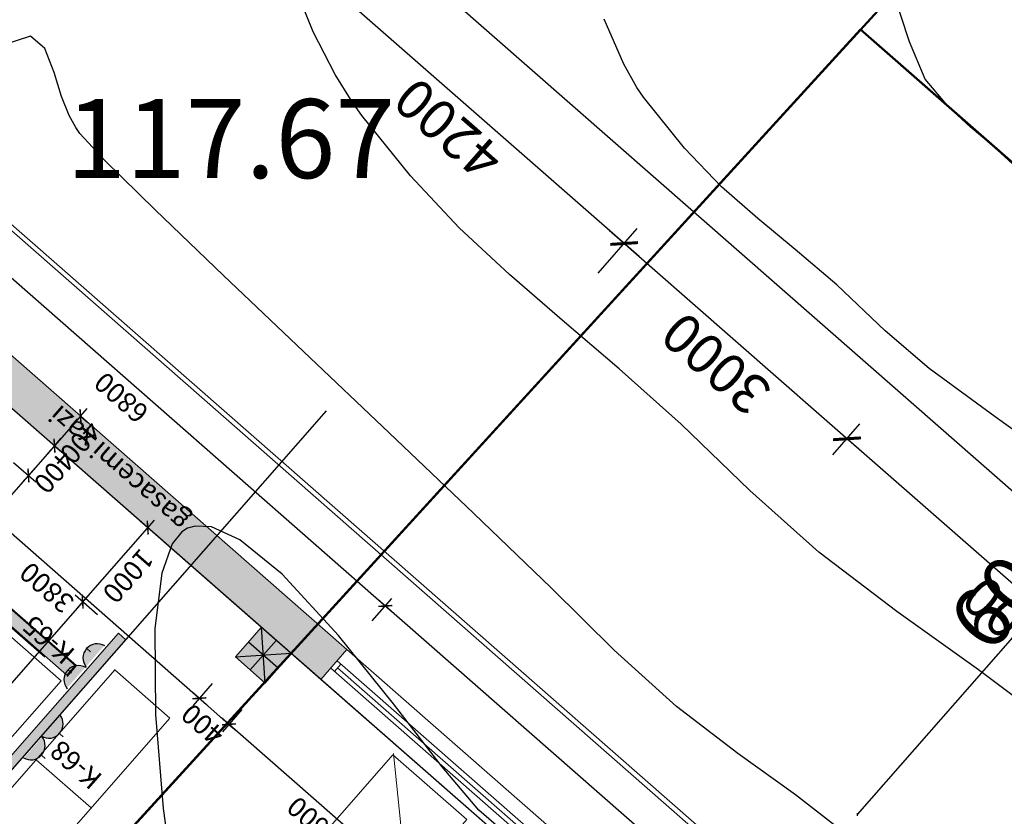
# Model space of a CAD drawing. Units: feet. Extents: x -166679 to 497210, y 4398723 to 4840619.
# Drawn here: x 332169 to 342139, y 4593607 to 4601674 of the extents above; entities that cross this region are included whole.
import ezdxf

# ---------------------------------------------------------------- set-up
doc = ezdxf.new("R2010")
doc.units = ezdxf.units.FT
doc.header["$LTSCALE"] = 100
doc.header["$MEASUREMENT"] = 0
doc.linetypes.add('ACAD_ISO03W100', pattern=[30, 12, -18])
doc.linetypes.add('ACAD_ISO04W100', pattern=[30, 24, -3, 0, -3])
for name, color, linetype, lineweight in [('_axis', 24, 'Continuous', 5), ('_fartebi', 90, 'Continuous', 5), ('_ganateba', 110, 'Continuous', 5), ('_hatch', 7, 'Continuous', 5), ('_hatch_wall', 253, 'Continuous', 5), ('_int.dimensions', 156, 'Continuous', 5), ('_karfanjara', 160, 'Continuous', 5), ('_kolonebi', 7, 'Continuous', 5), ('_line 20', 20, 'Continuous', 20), ('_line thin', 190, 'Continuous', 5), ('_teqnologia', 206, 'Continuous', 0)]:
    doc.layers.add(name, color=color, linetype=linetype, lineweight=lineweight)
doc.layers.add('_dimensions', color=7, linetype='Continuous', lineweight=5, true_color=0x330d00)
for name, color, linetype in [('R05_Nakveti', 7, 'Continuous'), ('SURFACE1-TP-CONT-MAJ', 40, 'Continuous'), ('SURFACE1-TP-CONT-MIN', 40, 'Continuous')]:
    doc.layers.add(name, color=color, linetype=linetype)
doc.styles.add('ISO', font='isocp.shx')
doc.styles.get("Standard").update_dxf_attribs({"font": 'arial.ttf'})
doc.dimstyles.new('1.100mm', dxfattribs={"dimtxt": 200, "dimasz": 100, "dimexe": 100, "dimexo": 250, "dimgap": 50, "dimtad": 1, "dimdec": 0, "dimtxsty": 'ISO', "dimblk": 'ARCHTICK', "dimcen": 2.5, "dimdle": 100, "dimadec": 1, "dimazin": 0, "dimtfac": 1, "dimtdec": 0, "dimtix": 1, "dimtmove": 0, "dimatfit": 3, "dimfxl": 200, "dimfxlon": 1, "dimarcsym": 0})
doc.dimstyles.new('1.200mm', dxfattribs={"dimtxt": 400, "dimasz": 200, "dimexe": 200, "dimexo": 500, "dimgap": 50, "dimtad": 1, "dimdec": 0, "dimtxsty": 'ISO', "dimblk": 'ARCHTICK', "dimcen": 2.5, "dimdle": 200, "dimadec": 1, "dimazin": 0, "dimtfac": 1, "dimtdec": 0, "dimtix": 1, "dimtmove": 0, "dimatfit": 3, "dimfxl": 400, "dimfxlon": 1, "dimarcsym": 0})
doc.dimstyles.get("Standard").update_dxf_attribs({"dimtxt": 0.18, "dimasz": 0.18, "dimexe": 0.18, "dimexo": 0.0625, "dimgap": 0.09, "dimtad": 0, "dimtih": 1, "dimtoh": 1, "dimdec": 4, "dimzin": 0, "dimdsep": 46, "dimtxsty": 'Standard', "dimcen": 0.09, "dimadec": 0, "dimazin": 0, "dimtfac": 1, "dimtdec": 4, "dimtofl": 0, "dimtmove": 0, "dimatfit": 3, "dimfxl": 1, "dimtolj": 1, "dimtzin": 0, "dimarcsym": 0})

# ---------------------------------------------------------------- blocks, each defined once
blk = doc.blocks.new('_ArchTick')
at = {"color": 0, "linetype": 'ByBlock', "const_width": 0.15}
blk.add_lwpolyline([(-0.5, -0.5), (0.5, 0.5)], dxfattribs=at)
blk = doc.blocks.new('*D42')
at = {"layer": '_dimensions', "color": 0, "lineweight": -2, "transparency": 16777216}
for p, q in [((-367199.8, 4900091.2), (-367199.8, 4899617.9)), ((-362099.8, 4900036), (-362099.8, 4899617.9)), ((-367399.8, 4899817.9), (-361899.8, 4899817.9))]:
    blk.add_line(p, q, dxfattribs=at)
at = {"layer": 'Defpoints', "color": 0, "transparency": 16777216}
for p in [(-367199.8, 4900591.2), (-362099.8, 4900536), (-362099.8, 4899817.9)]:
    blk.add_point(p, dxfattribs=at)
at = {"layer": '_dimensions', "color": 0, "lineweight": -2, "transparency": 16777216, "xscale": 200, "yscale": 200, "zscale": 200, "rotation": 180}
blk.add_blockref('_ArchTick', (-367199.8, 4899817.9), dxfattribs=at)
at = {"layer": '_dimensions', "color": 0, "lineweight": -2, "transparency": 16777216, "xscale": 200, "yscale": 200, "zscale": 200}
blk.add_blockref('_ArchTick', (-362099.8, 4899817.9), dxfattribs=at)
at = {"layer": '_dimensions', "color": 0, "transparency": 16777216, "insert": (-364649.8, 4900067.9), "char_height": 400, "attachment_point": 5, "style": 'ISO'}
blk.add_mtext('5100', dxfattribs=at)
blk = doc.blocks.new('*D43')
at = {"layer": '_dimensions', "color": 0, "lineweight": -2, "transparency": 16777216}
for p, q in [((-359099.8, 4900217.9), (-359099.8, 4899617.9)), ((-362099.8, 4900036), (-362099.8, 4899617.9)), ((-362299.8, 4899817.9), (-358899.8, 4899817.9))]:
    blk.add_line(p, q, dxfattribs=at)
at = {"layer": 'Defpoints', "color": 0, "transparency": 16777216}
for p in [(-359099.8, 4901060.7), (-362099.8, 4900536), (-359099.8, 4899817.9)]:
    blk.add_point(p, dxfattribs=at)
at = {"layer": '_dimensions', "color": 0, "lineweight": -2, "transparency": 16777216, "xscale": 200, "yscale": 200, "zscale": 200, "rotation": 180}
blk.add_blockref('_ArchTick', (-362099.8, 4899817.9), dxfattribs=at)
at = {"layer": '_dimensions', "color": 0, "lineweight": -2, "transparency": 16777216, "xscale": 200, "yscale": 200, "zscale": 200}
blk.add_blockref('_ArchTick', (-359099.8, 4899817.9), dxfattribs=at)
at = {"layer": '_dimensions', "color": 0, "transparency": 16777216, "insert": (-360599.8, 4900067.9), "char_height": 400, "attachment_point": 5, "style": 'ISO'}
blk.add_mtext('3000', dxfattribs=at)
blk = doc.blocks.new('*D44')
at = {"layer": '_dimensions', "color": 0, "lineweight": -2, "transparency": 16777216}
for p, q in [((-359099.8, 4900217.9), (-359099.8, 4899617.9)), ((-354899.8, 4900217.9), (-354899.8, 4899617.9)), ((-359299.8, 4899817.9), (-354699.8, 4899817.9))]:
    blk.add_line(p, q, dxfattribs=at)
at = {"layer": 'Defpoints', "color": 0, "transparency": 16777216}
for p in [(-359099.8, 4901060.7), (-354899.8, 4901088.3), (-354899.8, 4899817.9)]:
    blk.add_point(p, dxfattribs=at)
at = {"layer": '_dimensions', "color": 0, "lineweight": -2, "transparency": 16777216, "xscale": 200, "yscale": 200, "zscale": 200, "rotation": 180}
blk.add_blockref('_ArchTick', (-359099.8, 4899817.9), dxfattribs=at)
at = {"layer": '_dimensions', "color": 0, "lineweight": -2, "transparency": 16777216, "xscale": 200, "yscale": 200, "zscale": 200}
blk.add_blockref('_ArchTick', (-354899.8, 4899817.9), dxfattribs=at)
at = {"layer": '_dimensions', "color": 0, "transparency": 16777216, "insert": (-356999.8, 4900068), "char_height": 400, "attachment_point": 5, "style": 'ISO'}
blk.add_mtext('4200', dxfattribs=at)
blk = doc.blocks.new('*D45')
at = {"layer": '_dimensions', "color": 0, "lineweight": -2, "transparency": 16777216}
for p, q in [((-354899.8, 4900217.9), (-354899.8, 4899617.9)), ((-350699.8, 4900217.9), (-350699.8, 4899617.9)), ((-355099.8, 4899817.9), (-350499.8, 4899817.9))]:
    blk.add_line(p, q, dxfattribs=at)
at = {"layer": 'Defpoints', "color": 0, "transparency": 16777216}
for p in [(-354899.8, 4901088.3), (-350699.8, 4900812.2), (-350699.8, 4899817.9)]:
    blk.add_point(p, dxfattribs=at)
at = {"layer": '_dimensions', "color": 0, "lineweight": -2, "transparency": 16777216, "xscale": 200, "yscale": 200, "zscale": 200, "rotation": 180}
blk.add_blockref('_ArchTick', (-354899.8, 4899817.9), dxfattribs=at)
at = {"layer": '_dimensions', "color": 0, "lineweight": -2, "transparency": 16777216, "xscale": 200, "yscale": 200, "zscale": 200}
blk.add_blockref('_ArchTick', (-350699.8, 4899817.9), dxfattribs=at)
at = {"layer": '_dimensions', "color": 0, "transparency": 16777216, "insert": (-352799.8, 4900068), "char_height": 400, "attachment_point": 5, "style": 'ISO'}
blk.add_mtext('4200', dxfattribs=at)
blk = doc.blocks.new('*D57')
at = {"layer": '_dimensions', "color": 0, "lineweight": -2, "transparency": 16777216}
for p, q in [((-367199.8, 4899513.3), (-367199.8, 4898913.3)), ((-299599.8, 4899513.3), (-299599.8, 4898913.3)), ((-367399.8, 4899113.3), (-299399.8, 4899113.3))]:
    blk.add_line(p, q, dxfattribs=at)
at = {"layer": 'Defpoints', "color": 0, "transparency": 16777216}
for p in [(-367199.8, 4904409), (-299599.8, 4904021.8), (-299599.8, 4899113.3)]:
    blk.add_point(p, dxfattribs=at)
at = {"layer": '_dimensions', "color": 0, "lineweight": -2, "transparency": 16777216, "xscale": 200, "yscale": 200, "zscale": 200, "rotation": 180}
blk.add_blockref('_ArchTick', (-367199.8, 4899113.3), dxfattribs=at)
at = {"layer": '_dimensions', "color": 0, "lineweight": -2, "transparency": 16777216, "xscale": 200, "yscale": 200, "zscale": 200}
blk.add_blockref('_ArchTick', (-299599.8, 4899113.3), dxfattribs=at)
at = {"layer": '_dimensions', "color": 0, "transparency": 16777216, "insert": (-333399.8, 4899363.3), "char_height": 400, "attachment_point": 5, "style": 'ISO'}
blk.add_mtext('67600', dxfattribs=at)
blk = doc.blocks.new('*D59')
at = {"layer": '_dimensions', "color": 0, "lineweight": -2, "transparency": 16777216}
for p, q in [((-367799.8, 4899513.3), (-367799.8, 4898913.3)), ((-367199.8, 4899513.3), (-367199.8, 4898913.3)), ((-367799.8, 4899113.3), (-367999.8, 4899113.3)), ((-367199.8, 4899113.3), (-367799.8, 4899113.3)), ((-367199.8, 4899113.3), (-366999.8, 4899113.3))]:
    blk.add_line(p, q, dxfattribs=at)
at = {"layer": 'Defpoints', "color": 0, "transparency": 16777216}
for p in [(-367799.8, 4904760.7), (-367199.8, 4904409), (-367799.8, 4899113.3)]:
    blk.add_point(p, dxfattribs=at)
at = {"layer": '_dimensions', "color": 0, "lineweight": -2, "transparency": 16777216, "xscale": 200, "yscale": 200, "zscale": 200}
blk.add_blockref('_ArchTick', (-367799.8, 4899113.3), dxfattribs=at)
at = {"layer": '_dimensions', "color": 0, "lineweight": -2, "transparency": 16777216, "xscale": 200, "yscale": 200, "zscale": 200, "rotation": 180}
blk.add_blockref('_ArchTick', (-367199.8, 4899113.3), dxfattribs=at)
at = {"layer": '_dimensions', "color": 0, "transparency": 16777216, "insert": (-367499.8, 4899363.3), "char_height": 400, "attachment_point": 5, "style": 'ISO'}
blk.add_mtext('600', dxfattribs=at)
blk = doc.blocks.new('kolona')
at = {"layer": '_hatch'}
h = blk.add_hatch(color=256, dxfattribs=at)
h.dxf.hatch_style = 1
h.paths.add_polyline_path([(0, 400), (400, 400), (400, 0), (0, 0)])
at = {"layer": '_line 20'}
blk.add_lwpolyline([(0, 400), (400, 400), (400, 0), (0, 0)], close=True, dxfattribs=at)
at = {"layer": 'Defpoints'}
for points in [[(0, 400), (400, 0)], [(0, 0), (400, 400)], [(200, 0), (200, 400)], [(0, 200), (400, 200)]]:
    blk.add_lwpolyline(points, dxfattribs=at)
blk = doc.blocks.new('1sart')
at = {"layer": '_hatch_wall'}
for points in [[(10950, 7700.2), (10850, 7700.2), (10850, 2400), (10950, 2400)], [(15900, 1400), (10850, 1400), (9100, 1400), (9100, 1000), (15900, 1000)]]:
    blk.add_hatch(color=256, dxfattribs=at).paths.add_polyline_path(points)
at = {"layer": '_karfanjara'}
for points in [[(1150, 11000), (1150, 1150), (9100, 1150)], [(1250, 11000), (1250, 1250), (9100, 1250)], [(1200, 10950), (1200, 1200), (9050, 1200)], [(9050, 1250), (9050, 1150)]]:
    blk.add_lwpolyline(points, dxfattribs=at)
at = {"layer": '_line 20'}
for points in [[(10850, 2400), (10850, 7700.2), (10950, 7700.2), (10950, 2400)], [(10950, 2400), (10850, 2400)], [(9100, 1400), (10850, 1400)], [(9100, 1400), (9100, 1000)], [(9900, 1400), (9500, 1400)], [(10850, 1400), (15900, 1400)], [(9100, 1000), (15900, 1000)]]:
    blk.add_lwpolyline(points, dxfattribs=at)
at = {"layer": '_line thin'}
for points in [[(22900, 0), (0, 0), (0, 19600), (70800, 19600), (70800, -1150), (57800, -1150)], [(1000, 11000), (1000, 1000), (9100, 1000)], [(1400, 1400), (9100, 1400)]]:
    blk.add_lwpolyline(points, dxfattribs=at)
at = {"layer": '_kolonebi', "rotation": 270}
blk.add_blockref('kolona', (9500, 1800), dxfattribs=at)
blk = doc.blocks.new('fsdg54eert')
at = {"layer": '_ganateba', "true_color": 0x32cdc5}
h = blk.add_hatch(color=132, dxfattribs=at)
h.dxf.hatch_style = 1
h.paths.add_polyline_path([(-63.5, 235), (63.5, 235), (63.5, -1238), (-63.5, -1238)])
at = {"layer": '_ganateba', "color": 7, "linetype": 'ACAD_ISO03W100'}
blk.add_lwpolyline([(-73.8, 247), (73.7, 247), (73.7, -1250), (-73.8, -1250)], close=True, dxfattribs=at)
at = {"layer": '_ganateba', "color": 7}
blk.add_lwpolyline([(-63.5, 235), (63.5, 235), (63.5, -1238), (-63.5, -1238)], close=True, dxfattribs=at)
blk = doc.blocks.new('*D225')
at = {"layer": '_int.dimensions', "color": 0, "lineweight": -2, "transparency": 16777216}
for p, q in [((-357367.7, 4905060.7), (-357367.7, 4906260.7)), ((-357567.7, 4906160.7), (-357267.7, 4906160.7)), ((-357567.7, 4905160.7), (-357267.7, 4905160.7))]:
    blk.add_line(p, q, dxfattribs=at)
at = {"layer": 'Defpoints', "color": 0, "transparency": 16777216}
for p in [(-357949.8, 4906160.7), (-357367.7, 4906160.7), (-358245.4, 4905160.7)]:
    blk.add_point(p, dxfattribs=at)
at = {"layer": '_int.dimensions', "color": 0, "lineweight": -2, "transparency": 16777216, "xscale": 100, "yscale": 100, "zscale": 100}
for p, rotation in [((-357367.7, 4906160.7), 90), ((-357367.7, 4905160.7), 270)]:
    blk.add_blockref('_ArchTick', p, dxfattribs=dict(at, rotation=rotation))
at = {"layer": '_int.dimensions', "color": 0, "transparency": 16777216, "insert": (-357517.7, 4905660.7), "char_height": 200, "attachment_point": 5, "rotation": 90, "style": 'ISO'}
blk.add_mtext('1000', dxfattribs=at)
blk = doc.blocks.new('*D226')
at = {"layer": '_int.dimensions', "color": 0, "lineweight": -2, "transparency": 16777216}
for p, q in [((-357367.7, 4906060.7), (-357367.7, 4911560.9)), ((-357167.7, 4911460.9), (-357467.7, 4911460.9)), ((-357567.7, 4906160.7), (-357267.7, 4906160.7))]:
    blk.add_line(p, q, dxfattribs=at)
at = {"layer": 'Defpoints', "color": 0, "transparency": 16777216}
for p in [(-357367.7, 4911460.9), (-356887.5, 4911460.9), (-357949.8, 4906160.7)]:
    blk.add_point(p, dxfattribs=at)
at = {"layer": '_int.dimensions', "color": 0, "lineweight": -2, "transparency": 16777216, "xscale": 100, "yscale": 100, "zscale": 100}
for p, rotation in [((-357367.7, 4911460.9), 90), ((-357367.7, 4906160.7), 270)]:
    blk.add_blockref('_ArchTick', p, dxfattribs=dict(at, rotation=rotation))
at = {"layer": '_int.dimensions', "color": 0, "transparency": 16777216, "insert": (-357517.7, 4908810.8), "char_height": 200, "attachment_point": 5, "rotation": 90, "style": 'ISO'}
blk.add_mtext('5300', dxfattribs=at)
blk = doc.blocks.new('*D240')
at = {"layer": '_int.dimensions', "color": 0, "lineweight": -2, "transparency": 16777216}
for p, q in [((-361899.8, 4905917.4), (-361899.8, 4906217.4)), ((-359299.8, 4905917.4), (-359299.8, 4906217.4)), ((-361999.8, 4906117.4), (-359199.8, 4906117.4))]:
    blk.add_line(p, q, dxfattribs=at)
at = {"layer": 'Defpoints', "color": 0, "transparency": 16777216}
for p in [(-359299.8, 4906117.4), (-361899.8, 4905560.7), (-359299.8, 4905560.7)]:
    blk.add_point(p, dxfattribs=at)
at = {"layer": '_int.dimensions', "color": 0, "lineweight": -2, "transparency": 16777216, "xscale": 100, "yscale": 100, "zscale": 100, "rotation": 180}
blk.add_blockref('_ArchTick', (-361899.8, 4906117.4), dxfattribs=at)
at = {"layer": '_int.dimensions', "color": 0, "lineweight": -2, "transparency": 16777216, "xscale": 100, "yscale": 100, "zscale": 100}
blk.add_blockref('_ArchTick', (-359299.8, 4906117.4), dxfattribs=at)
at = {"layer": '_int.dimensions', "color": 0, "transparency": 16777216, "insert": (-360599.8, 4906267.5), "char_height": 200, "attachment_point": 5, "style": 'ISO'}
blk.add_mtext('2600', dxfattribs=at)
blk = doc.blocks.new('*D241')
at = {"layer": '_int.dimensions', "color": 0, "lineweight": -2, "transparency": 16777216}
for p, q in [((-359299.8, 4905917.4), (-359299.8, 4906217.4)), ((-358899.8, 4905917.4), (-358899.8, 4906217.4)), ((-359299.8, 4906117.4), (-359399.8, 4906117.4)), ((-359299.8, 4906117.4), (-358899.8, 4906117.4)), ((-358899.8, 4906117.4), (-358799.8, 4906117.4))]:
    blk.add_line(p, q, dxfattribs=at)
at = {"layer": 'Defpoints', "color": 0, "transparency": 16777216}
for p in [(-358899.8, 4906117.4), (-359299.8, 4905560.7), (-358899.8, 4905560.7)]:
    blk.add_point(p, dxfattribs=at)
at = {"layer": '_int.dimensions', "color": 0, "lineweight": -2, "transparency": 16777216, "xscale": 100, "yscale": 100, "zscale": 100}
blk.add_blockref('_ArchTick', (-359299.8, 4906117.4), dxfattribs=at)
at = {"layer": '_int.dimensions', "color": 0, "lineweight": -2, "transparency": 16777216, "xscale": 100, "yscale": 100, "zscale": 100, "rotation": 180}
blk.add_blockref('_ArchTick', (-358899.8, 4906117.4), dxfattribs=at)
at = {"layer": '_int.dimensions', "color": 0, "transparency": 16777216, "insert": (-359099.8, 4906267.4), "char_height": 200, "attachment_point": 5, "style": 'ISO'}
blk.add_mtext('400', dxfattribs=at)
blk = doc.blocks.new('*D242')
at = {"layer": '_int.dimensions', "color": 0, "lineweight": -2, "transparency": 16777216}
for p, q in [((-358899.8, 4905917.4), (-358899.8, 4906217.4)), ((-355099.8, 4905917.4), (-355099.8, 4906217.4)), ((-358999.8, 4906117.4), (-354999.8, 4906117.4))]:
    blk.add_line(p, q, dxfattribs=at)
at = {"layer": 'Defpoints', "color": 0, "transparency": 16777216}
for p in [(-355099.8, 4906117.4), (-358899.8, 4905560.7), (-355099.8, 4905560.7)]:
    blk.add_point(p, dxfattribs=at)
at = {"layer": '_int.dimensions', "color": 0, "lineweight": -2, "transparency": 16777216, "xscale": 100, "yscale": 100, "zscale": 100, "rotation": 180}
blk.add_blockref('_ArchTick', (-358899.8, 4906117.4), dxfattribs=at)
at = {"layer": '_int.dimensions', "color": 0, "lineweight": -2, "transparency": 16777216, "xscale": 100, "yscale": 100, "zscale": 100}
blk.add_blockref('_ArchTick', (-355099.8, 4906117.4), dxfattribs=at)
at = {"layer": '_int.dimensions', "color": 0, "transparency": 16777216, "insert": (-356999.8, 4906267.4), "char_height": 200, "attachment_point": 5, "style": 'ISO'}
blk.add_mtext('3800', dxfattribs=at)
blk = doc.blocks.new('*D249')
at = {"layer": '_int.dimensions', "color": 0, "lineweight": -2, "transparency": 16777216}
for p, q in [((-356111.7, 4905160.7), (-356111.7, 4905260.7)), ((-356111.7, 4905160.7), (-356211.7, 4905160.7)), ((-356111.7, 4904760.7), (-356111.7, 4905160.7)), ((-356111.7, 4904760.7), (-356211.7, 4904760.7)), ((-356111.7, 4904760.7), (-356111.7, 4904660.7))]:
    blk.add_line(p, q, dxfattribs=at)
at = {"layer": 'Defpoints', "color": 0, "transparency": 16777216}
for p in [(-356111.7, 4905160.7), (-355930.3, 4905160.7), (-355930.3, 4904760.7)]:
    blk.add_point(p, dxfattribs=at)
at = {"layer": '_int.dimensions', "color": 0, "lineweight": -2, "transparency": 16777216, "xscale": 100, "yscale": 100, "zscale": 100}
for p, rotation in [((-356111.7, 4905160.7), 270), ((-356111.7, 4904760.7), 90)]:
    blk.add_blockref('_ArchTick', p, dxfattribs=dict(at, rotation=rotation))
at = {"layer": '_int.dimensions', "color": 0, "transparency": 16777216, "insert": (-356261.7, 4904960.7), "char_height": 200, "attachment_point": 5, "rotation": 90, "style": 'ISO'}
blk.add_mtext('400', dxfattribs=at)
blk = doc.blocks.new('*D250')
at = {"layer": '_int.dimensions', "color": 0, "lineweight": -2, "transparency": 16777216}
for p, q in [((-356111.7, 4905560.7), (-356111.7, 4905660.7)), ((-355911.7, 4905560.7), (-356211.7, 4905560.7)), ((-356111.7, 4905160.7), (-356111.7, 4905560.7)), ((-356111.7, 4905160.7), (-356211.7, 4905160.7)), ((-356111.7, 4905160.7), (-356111.7, 4905060.7))]:
    blk.add_line(p, q, dxfattribs=at)
at = {"layer": 'Defpoints', "color": 0, "transparency": 16777216}
for p in [(-356111.7, 4905560.7), (-355099.8, 4905560.7), (-355930.3, 4905160.7)]:
    blk.add_point(p, dxfattribs=at)
at = {"layer": '_int.dimensions', "color": 0, "lineweight": -2, "transparency": 16777216, "xscale": 100, "yscale": 100, "zscale": 100}
for p, rotation in [((-356111.7, 4905560.7), 270), ((-356111.7, 4905160.7), 90)]:
    blk.add_blockref('_ArchTick', p, dxfattribs=dict(at, rotation=rotation))
at = {"layer": '_int.dimensions', "color": 0, "transparency": 16777216, "insert": (-356261.7, 4905360.7), "char_height": 200, "attachment_point": 5, "rotation": 90, "style": 'ISO'}
blk.add_mtext('400', dxfattribs=at)
blk = doc.blocks.new('*D251')
at = {"layer": '_int.dimensions', "color": 0, "lineweight": -2, "transparency": 16777216}
for p, q in [((-356111.7, 4905460.7), (-356111.7, 4912760.7)), ((-355911.7, 4912660.7), (-356211.7, 4912660.7)), ((-355911.7, 4905560.7), (-356211.7, 4905560.7))]:
    blk.add_line(p, q, dxfattribs=at)
at = {"layer": 'Defpoints', "color": 0, "transparency": 16777216}
for p in [(-356111.7, 4912660.7), (-355571, 4912660.7), (-355099.8, 4905560.7)]:
    blk.add_point(p, dxfattribs=at)
at = {"layer": '_int.dimensions', "color": 0, "lineweight": -2, "transparency": 16777216, "xscale": 100, "yscale": 100, "zscale": 100}
for p, rotation in [((-356111.7, 4912660.7), 90), ((-356111.7, 4905560.7), 270)]:
    blk.add_blockref('_ArchTick', p, dxfattribs=dict(at, rotation=rotation))
at = {"layer": '_int.dimensions', "color": 0, "transparency": 16777216, "insert": (-356261.7, 4909110.7), "char_height": 200, "attachment_point": 5, "rotation": 90, "style": 'ISO'}
blk.add_mtext('7100', dxfattribs=at)
blk = doc.blocks.new('*D339')
at = {"layer": '_int.dimensions', "color": 0, "lineweight": -2, "transparency": 16777216}
for p, q in [((-367799.8, 4904372.9), (-367799.8, 4904072.9)), ((-359699.8, 4904372.9), (-359699.8, 4904072.9)), ((-367899.8, 4904172.9), (-359599.8, 4904172.9))]:
    blk.add_line(p, q, dxfattribs=at)
at = {"layer": 'Defpoints', "color": 0, "transparency": 16777216}
for p in [(-367799.8, 4904760.7), (-359699.8, 4904760.7), (-359699.8, 4904172.9)]:
    blk.add_point(p, dxfattribs=at)
at = {"layer": '_int.dimensions', "color": 0, "lineweight": -2, "transparency": 16777216, "xscale": 100, "yscale": 100, "zscale": 100, "rotation": 180}
blk.add_blockref('_ArchTick', (-367799.8, 4904172.9), dxfattribs=at)
at = {"layer": '_int.dimensions', "color": 0, "lineweight": -2, "transparency": 16777216, "xscale": 100, "yscale": 100, "zscale": 100}
blk.add_blockref('_ArchTick', (-359699.8, 4904172.9), dxfattribs=at)
at = {"layer": '_int.dimensions', "color": 0, "transparency": 16777216, "insert": (-363749.8, 4904322.9), "char_height": 200, "attachment_point": 5, "style": 'ISO'}
blk.add_mtext('8100', dxfattribs=at)
blk = doc.blocks.new('*D340')
at = {"layer": '_int.dimensions', "color": 0, "lineweight": -2, "transparency": 16777216}
for p, q in [((-359699.8, 4904372.9), (-359699.8, 4904072.9)), ((-352899.8, 4904372.9), (-352899.8, 4904072.9)), ((-359799.8, 4904172.9), (-352799.8, 4904172.9))]:
    blk.add_line(p, q, dxfattribs=at)
at = {"layer": 'Defpoints', "color": 0, "transparency": 16777216}
for p in [(-359699.8, 4904760.7), (-352899.8, 4904760.7), (-352899.8, 4904172.9)]:
    blk.add_point(p, dxfattribs=at)
at = {"layer": '_int.dimensions', "color": 0, "lineweight": -2, "transparency": 16777216, "xscale": 100, "yscale": 100, "zscale": 100, "rotation": 180}
blk.add_blockref('_ArchTick', (-359699.8, 4904172.9), dxfattribs=at)
at = {"layer": '_int.dimensions', "color": 0, "lineweight": -2, "transparency": 16777216, "xscale": 100, "yscale": 100, "zscale": 100}
blk.add_blockref('_ArchTick', (-352899.8, 4904172.9), dxfattribs=at)
at = {"layer": '_int.dimensions', "color": 0, "transparency": 16777216, "insert": (-356299.8, 4904322.9), "char_height": 200, "attachment_point": 5, "style": 'ISO'}
blk.add_mtext('6800', dxfattribs=at)
blk = doc.blocks.new('_Oblique')
at = {"color": 0, "linetype": 'ByBlock', "lineweight": -2}
blk.add_line((-0.5, -0.5), (0.5, 0.5), dxfattribs=at)
blk = doc.blocks.new('*D479')
at = {"color": 0, "lineweight": -2, "transparency": 16777216}
blk.add_line((344604.4, 4598137.1), (340649.3, 4593625.2), dxfattribs=at)
at = {"layer": 'Defpoints', "color": 0, "lineweight": 30, "transparency": 16777216}
for p in [(344604.4, 4598137.1), (340649.3, 4593625.2), (340649.3, 4593625.2)]:
    blk.add_point(p, dxfattribs=at)
at = {"color": 0, "lineweight": -2, "transparency": 16777216, "xscale": 20, "yscale": 20, "zscale": 20}
for p, rotation in [((344604.4, 4598137.1), 48.76273748561524), ((340649.3, 4593625.2), 228.7627374856152)]:
    blk.add_blockref('_Oblique', p, dxfattribs=dict(at, rotation=rotation))
at = {"color": 0, "transparency": 16777216, "insert": (342358.9, 4596116.1), "char_height": 600, "attachment_point": 5, "rotation": 48.76274}
blk.add_mtext('\\A1;6000', dxfattribs=at)
blk = doc.blocks.new('sastumro')
at = {"layer": '_teqnologia', "lineweight": 0}
for points in [[(-357963.1, 4907459.7), (-357963.1, 4907742.4, 0.811686)], [(-357955.6, 4907174.6), (-357955.6, 4907457.3, 0.811686)], [(-357824.9, 4906925.5), (-357824.9, 4906642.9, 0.811686)], [(-357824.9, 4906632.9), (-357824.9, 4906350.3, 0.811686)]]:
    blk.add_hatch(color=1, dxfattribs=at).paths.add_polyline_path(points)
at = {"layer": '_axis', "linetype": 'ACAD_ISO04W100', "ltscale": 50, "elevation": -145000}
blk.add_lwpolyline([(-372621.2, 4903810.7), (-293849.8, 4903810.7)], dxfattribs=at)
at = {"layer": '_fartebi', "elevation": -145000}
blk.add_lwpolyline([(-367399.8, 4914760.7), (-362099.8, 4914760.7), (-362099.8, 4916360.7), (-359099.8, 4916360.7), (-359099.8, 4914960.7), (-355099.8, 4914960.7), (-355099.8, 4912360.7), (-353899.8, 4912360.7), (-353899.8, 4905160.7), (-367399.8, 4905160.7)], close=True, dxfattribs=at)
at = {"layer": '_teqnologia', "color": 7, "lineweight": 0}
for p, q in [((-358807.9, 4910668.1, -145000), (-358807.9, 4906470.3, -145000)), ((-358067.1, 4910668.1, -145000), (-358067.1, 4906460.5, -145000)), ((-358807.9, 4907673.9, -145000), (-358067.1, 4907673.9, -145000)), ((-357029.8, 4906905.8, -145000), (-357729.8, 4906905.8, -145000)), ((-358067.1, 4906464.1, -145000), (-358807.9, 4906464.1, -145000))]:
    blk.add_line(p, q, dxfattribs=at)
at = {"layer": '_teqnologia', "lineweight": 0}
blk.add_line((-357729.8, 4909897.1, -145000), (-357729.8, 4906905.8, -145000), dxfattribs=at)
at = {"layer": '_teqnologia', "color": 1, "lineweight": 30}
for p, q in [((-358129.3, 4907604.8, -145000), (-358082.3, 4907604.8, -145000)), ((-358121.8, 4907319.7, -145000), (-358074.8, 4907319.7, -145000)), ((-357759.6, 4906776.7, -145000), (-357712.6, 4906776.7, -145000)), ((-357759.6, 4906489.4, -145000), (-357712.6, 4906489.4, -145000))]:
    blk.add_line(p, q, dxfattribs=at)
at = {"layer": '_teqnologia', "color": 7}
blk.add_line((-361754.1, 4906179.1, -145000), (-360747.2, 4905242.2, -145000), dxfattribs=at)
at = {"layer": '_teqnologia', "color": 7, "elevation": -145000}
blk.add_lwpolyline([(-361747.2, 4905254), (-360751.4, 4905254), (-360751.4, 4906249.8), (-361747.2, 4906249.8)], close=True, dxfattribs=at)
at = {"layer": '_teqnologia', "color": 1, "lineweight": 30}
for centre, start, end in [((-357933.4, 4907601, -145000), 99.6356, 260.3644), ((-357925.9, 4907316, -145000), 99.6356, 260.3644), ((-357854.6, 4906784.2, -145000), 279.6356, 80.3644), ((-357854.6, 4906491.6, -145000), 279.6356, 80.3644)]:
    blk.add_arc(centre, 144.4, start, end, dxfattribs=at)
at = {"layer": 'Defpoints', "elevation": -145000}
blk.add_lwpolyline([(-357949.8, 4912905.6), (-357949.8, 4903078.3)], dxfattribs=at)
at = {"layer": '_ganateba', "xscale": -1, "rotation": 90}
blk.add_blockref('fsdg54eert', (-357501.3, 4906760.7, -145000), dxfattribs=at)
at = {"layer": '_line thin'}
blk.add_blockref('1sart', (-368799.8, 4903760.7, -145000), dxfattribs=at)
at = {"layer": '_teqnologia', "color": 0, "ltscale": 5, "char_height": 200, "attachment_point": 1}
for s, insert, width in [('{\\fArial CE|b0|i0|c0|p34;K-68}', (-358692.2, 4907547.7, -145000), 587.78), ('{\\fAcadMtavr|b0|i0|c0|p2;gasacemi xazi}', (-357635, 4905003.5, -145000), 4556.627)]:
    blk.add_mtext(s, dxfattribs=dict(at, insert=insert, width=width))
at = {"layer": '_teqnologia', "color": 7, "ltscale": 5, "insert": (-357649.7, 4906777.3, -145000), "char_height": 200, "width": 587.78, "attachment_point": 1}
blk.add_mtext('{\\fArial|b0|i0|c0|p34;K-65}', dxfattribs=at)
at = {"layer": '_dimensions'}
for base, p1, p2, picture, middle in [((-367799.8, 4899113.3, -145000), (-367199.8, 4904409, -145000), (-367799.8, 4904760.7, -145000), '*D59', (-367499.8, 4899363.3, -145000)), ((-359099.8, 4899817.9, -145000), (-362099.8, 4900536, -145000), (-359099.8, 4901060.7, -145000), '*D43', (-360599.8, 4900067.9, -145000)), ((-354899.8, 4899817.9, -145000), (-359099.8, 4901060.7, -145000), (-354899.8, 4901088.3, -145000), '*D44', (-356999.8, 4900068, -145000)), ((-350699.8, 4899817.9, -145000), (-354899.8, 4901088.3, -145000), (-350699.8, 4900812.2, -145000), '*D45', (-352799.8, 4900068, -145000))]:
    dim = blk.add_linear_dim(base=base, p1=p1, p2=p2, dimstyle='1.200mm', override={"dimtmove": 1}, dxfattribs=at)
    dim.commit()
    dim.dimension.update_dxf_attribs({"geometry": picture, "text_midpoint": middle})
for base, p1, p2, picture, middle in [((-299599.8, 4899113.3, -145000), (-367199.8, 4904409, -145000), (-299599.8, 4904021.8, -145000), '*D57', (-333399.8, 4899363.3, -145000)), ((-362099.8, 4899817.9, -145000), (-367199.8, 4900591.2, -145000), (-362099.8, 4900536, -145000), '*D42', (-364649.8, 4900067.9, -145000))]:
    dim = blk.add_linear_dim(base=base, p1=p1, p2=p2, dimstyle='1.200mm', dxfattribs=at)
    dim.commit()
    dim.dimension.update_dxf_attribs({"geometry": picture, "text_midpoint": middle})
at = {"layer": '_int.dimensions'}
for base, p1, p2, picture, middle in [((-356111.7, 4912660.7, -145000), (-355099.8, 4905560.7, -145000), (-355571, 4912660.7, -145000), '*D251', (-356261.7, 4909110.7, -145000)), ((-357367.7, 4911460.9, -145000), (-357949.8, 4906160.7, -145000), (-356887.5, 4911460.9, -145000), '*D226', (-357517.7, 4908810.8, -145000)), ((-356111.7, 4905560.7, -145000), (-355930.3, 4905160.7, -145000), (-355099.8, 4905560.7, -145000), '*D250', (-356261.7, 4905360.7, -145000))]:
    dim = blk.add_linear_dim(base=base, p1=p1, p2=p2, angle=90, dimstyle='1.100mm', override={"dimtmove": 1}, dxfattribs=at)
    dim.commit()
    dim.dimension.update_dxf_attribs({"geometry": picture, "text_midpoint": middle})
for base, p1, p2, picture, middle in [((-359299.8, 4906117.4, -145000), (-361899.8, 4905560.7, -145000), (-359299.8, 4905560.7, -145000), '*D240', (-360599.8, 4906267.5, -145000)), ((-358899.8, 4906117.4, -145000), (-359299.8, 4905560.7, -145000), (-358899.8, 4905560.7, -145000), '*D241', (-359099.8, 4906267.4, -145000)), ((-355099.8, 4906117.4, -145000), (-358899.8, 4905560.7, -145000), (-355099.8, 4905560.7, -145000), '*D242', (-356999.8, 4906267.4, -145000)), ((-352899.8, 4904172.9, -145000), (-359699.8, 4904760.7, -145000), (-352899.8, 4904760.7, -145000), '*D340', (-356299.8, 4904322.9, -145000))]:
    dim = blk.add_linear_dim(base=base, p1=p1, p2=p2, dimstyle='1.100mm', override={"dimtmove": 1}, dxfattribs=at)
    dim.commit()
    dim.dimension.update_dxf_attribs({"geometry": picture, "text_midpoint": middle})
for base, p1, p2, picture, middle in [((-357367.7, 4906160.7, -145000), (-358245.4, 4905160.7, -145000), (-357949.8, 4906160.7, -145000), '*D225', (-357517.7, 4905660.7, -145000)), ((-356111.7, 4905160.7, -145000), (-355930.3, 4904760.7, -145000), (-355930.3, 4905160.7, -145000), '*D249', (-356261.7, 4904960.7, -145000))]:
    dim = blk.add_linear_dim(base=base, p1=p1, p2=p2, angle=90, dimstyle='1.100mm', dxfattribs=at)
    dim.commit()
    dim.dimension.update_dxf_attribs({"geometry": picture, "text_midpoint": middle})
dim = blk.add_linear_dim(base=(-359699.8, 4904172.9, -145000), p1=(-367799.8, 4904760.7, -145000), p2=(-359699.8, 4904760.7, -145000), dimstyle='1.100mm', dxfattribs=at)
dim.commit()
dim.dimension.update_dxf_attribs({"geometry": '*D339', "text_midpoint": (-363749.8, 4904322.9, -145000)})

msp = doc.modelspace()

# ---------------------------------------------------------------- linework, layer by layer
at = {"layer": 'R05_Nakveti', "color": 1, "lineweight": 50}
for p, q in [((360063.3, 4622798.3), (300438.9, 4557495.7)), ((300438.9, 4557495.7), (340684.1, 4601573.6)), ((340684.1, 4601573.6), (380673, 4566520))]:
    msp.add_line(p, q, dxfattribs=at)
for points in [[(360063.3, 4622798.3), (300438.9, 4557495.7), (340539.8, 4521378.5), (265989.7, 4435397.9), (210196.4, 4484901.6), (204859, 4479282), (120981.4, 4546936.2), (97445.6, 4531482), (43568.5, 4588450.3), (23108, 4607581), (82730.7, 4693625.9), (155598.4, 4643996.8), (188427.5, 4668268.2), (235878.6, 4611911), (320807.1, 4662122.5)], [(340539.8, 4521378.5), (300438.9, 4557495.7), (340684.1, 4601573.6), (380673, 4566520)]]:
    msp.add_lwpolyline(points, close=True, dxfattribs=at)
at = {"layer": 'SURFACE1-TP-CONT-MAJ', "elevation": 117000}
for points in [[(341180.5, 4601450.1), (340921.7, 4602232.2)], [(341338.5, 4601072.6), (341180.5, 4601450.1)], [(341577.4, 4600787.2), (341338.5, 4601072.6)], [(341794.1, 4600588.1), (341577.4, 4600787.2)], [(342023.9, 4600398.2), (341794.1, 4600588.1)], [(342302.1, 4600140.6), (342023.9, 4600398.2)]]:
    msp.add_lwpolyline(points, dxfattribs=at)
at = {"layer": 'SURFACE1-TP-CONT-MIN'}
for points, elevation in [([(335140.2, 4601552.3), (334904.1, 4602137.8)], 117400), ([(338286.3, 4601224.8), (338085.6, 4601677.6)], 117200), ([(335361.9, 4601120.4), (335140.2, 4601552.3)], 117400), ([(332278.2, 4601507), (332018.3, 4601423.7)], 117600), ([(332423.3, 4601383.2), (332278.2, 4601507)], 117600), ([(332516.3, 4601138.4), (332423.3, 4601383.2)], 117600), ([(332592.4, 4600895.1), (332516.3, 4601138.4)], 117600), ([(338419.1, 4600986.5), (338286.3, 4601224.8)], 117200), ([(335536.3, 4600841.2), (335361.9, 4601120.4)], 117400), ([(338485.5, 4600888.9), (338419.1, 4600986.5)], 117200), ([(332670.1, 4600704.7), (332592.4, 4600895.1)], 117600), ([(335632.5, 4600705.3), (335536.3, 4600841.2)], 117400), ([(338900.3, 4600372.1), (338485.5, 4600888.9)], 117200), ([(332738.7, 4600581.1), (332670.1, 4600704.7)], 117600), ([(336125.6, 4600091.1), (335632.5, 4600705.3)], 117400), ([(332779.5, 4600521.6), (332738.7, 4600581.1)], 117600), ([(333034.6, 4600245.5), (332779.5, 4600521.6)], 117600), ([(339276.9, 4599981.4), (338900.3, 4600372.1)], 117200), ([(333540.6, 4599747.1), (333034.6, 4600245.5)], 117600), ([(336619.6, 4599567.2), (336125.6, 4600091.1)], 117400), ([(339641.8, 4599659), (339276.9, 4599981.4)], 117200), ([(334232.3, 4599083.7), (333540.6, 4599747.1)], 117600), ([(340021.5, 4599347.1), (339641.8, 4599659)], 117200), ([(337127.7, 4599093.6), (336619.6, 4599567.2)], 117400), ([(340442.5, 4598987.7), (340021.5, 4599347.1)], 117200), ([(335044.3, 4598312.3), (334232.3, 4599083.7)], 117600), ([(337662.8, 4598630.5), (337127.7, 4599093.6)], 117400), ([(340931.4, 4598523.2), (340442.5, 4598987.7)], 117200), ([(338238, 4598138.1), (337662.8, 4598630.5)], 117400), ([(341379.5, 4598142.3), (340931.4, 4598523.2)], 117200), ([(335911.4, 4597489.9), (335044.3, 4598312.3)], 117600), ([(338866.3, 4597576.4), (338238, 4598138.1)], 117400), ([(342045.9, 4597650.9), (341379.5, 4598142.3)], 117200), ([(342870.4, 4597060), (342045.9, 4597650.9)], 117200), ([(339560.7, 4596905.7), (338866.3, 4597576.4)], 117400), ([(336768.2, 4596673.7), (335911.4, 4597489.9)], 117600), ([(340262.5, 4596280.4), (339560.7, 4596905.7)], 117400), ([(337549.5, 4595920.8), (336768.2, 4596673.7)], 117600), ([(333810.6, 4596487.7), (333711.7, 4596364.8)], 117800), ([(333869.5, 4596524), (333810.6, 4596487.7)], 117800), ([(333945, 4596546.4), (333869.5, 4596524)], 117800), ([(334112.5, 4596537.6), (333945, 4596546.4)], 117800), ([(334398.4, 4596406.6), (334112.5, 4596537.6)], 117800), ([(333711.7, 4596364.8), (333606.7, 4596069.2)], 117800), ([(334826.2, 4596057.6), (334398.4, 4596406.6)], 117800), ([(341052.4, 4595682.6), (340262.5, 4596280.4)], 117400), ([(333606.7, 4596069.2), (333537.8, 4595510.1)], 117800), ([(335396.4, 4595439), (334826.2, 4596057.6)], 117800), ([(338190, 4595288.2), (337549.5, 4595920.8)], 117600), ([(341878, 4595091.1), (341052.4, 4595682.6)], 117400), ([(333537.8, 4595510.1), (333543.6, 4594636.9)], 117800), ([(335955, 4594744.5), (335396.4, 4595439)], 117800), ([(338821.1, 4594717.6), (338190, 4595288.2)], 117600), ([(342687.2, 4594484.5), (341878, 4595091.1)], 117400), ([(336447.5, 4594109.8), (335955, 4594744.5)], 117800), ([(339442.1, 4594243.7), (338821.1, 4594717.6)], 117600), ([(333543.6, 4594636.9), (333623.1, 4593687.4)], 117800), ([(340025, 4593825.5), (339442.1, 4594243.7)], 117600), ([(336819.4, 4593670.7), (336447.5, 4594109.8)], 117800), ([(340541.7, 4593422.3), (340025, 4593825.5)], 117600), ([(333623.1, 4593687.4), (333746, 4592787.7)], 117800), ([(337173.3, 4593362), (336819.4, 4593670.7)], 117800)]:
    msp.add_lwpolyline(points, dxfattribs=dict(at, elevation=elevation))

# ---------------------------------------------------------------- block references
at = {"rotation": 138.7627374856181}
msp.add_blockref('sastumro', (3298107, 8520714.6, 145000), dxfattribs=at)

# ---------------------------------------------------------------- texts
at = {"insert": (332638, 4600869.5), "char_height": 800, "width": 3607.094, "attachment_point": 1}
msp.add_mtext('\\fArial|b0|i0|c1|p34;\\W1.0000000000;\\T1.0000000000;\\o\\l117.67', dxfattribs=at)

# ---------------------------------------------------------------- dimensions: what is measured, and where the dimension line sits
dim = msp.add_aligned_dim(p1=(344604.4, 4598137.1), p2=(340649.3, 4593625.2), distance=0, dimstyle='Standard', override={"dimtxt": 600, "dimasz": 20, "dimexe": 50, "dimexo": 50, "dimgap": 50, "dimtad": 1, "dimtih": 0, "dimtoh": 0, "dimdec": 0, "dimdsep": 44, "dimblk": 'Oblique', "dimcen": 20, "dimtdec": 0, "dimldrblk": 'Oblique'})
dim.commit()
dim.dimension.update_dxf_attribs({"geometry": '*D479', "text_midpoint": (342358.9, 4596116.1)})

doc.saveas('drawing.dxf')
